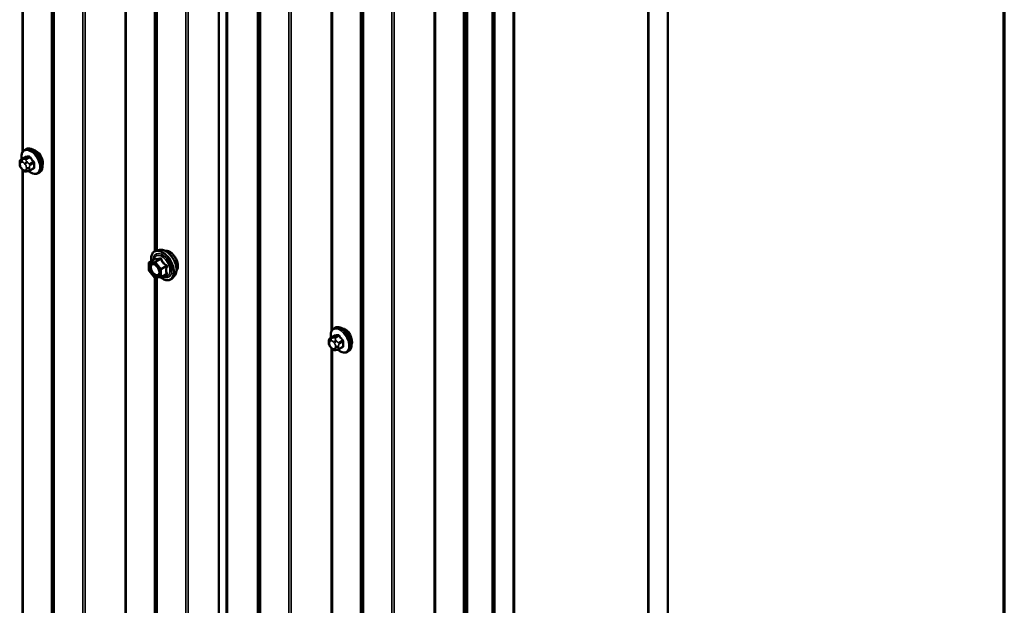
# Model space of a CAD drawing. Units: inches. Extents: x 0.6 to 33.4, y 0.6 to 21.4.
# Drawn here: x 31.6 to 33.4, y 14.7 to 15.8 of the extents above; entities that cross this region are included whole.
import ezdxf

# ---------------------------------------------------------------- set-up
doc = ezdxf.new("R2010")
doc.units = ezdxf.units.IN
doc.header["$LTSCALE"] = 2
doc.header["$MEASUREMENT"] = 0
for name, color, linetype, lineweight in [('Border (ANSI)', 7, 'Continuous', 70), ('Visible (ANSI)', 7, 'Continuous', 50), ('Visible Narrow (ANSI)', 7, 'Continuous', 35)]:
    doc.layers.add(name, color=color, linetype=linetype, lineweight=lineweight)

# ---------------------------------------------------------------- blocks, each defined once
blk = doc.blocks.new('Borders ATAS A Border')
at = {"layer": 'Border (ANSI)'}
blk.add_line((16.7, 0.3), (16.7, 10.7), dxfattribs=at)

msp = doc.modelspace()

# ---------------------------------------------------------------- linework, layer by layer
at = {"layer": 'Visible (ANSI)'}
for p, q in [((31.95173, 12.91461), (31.95173, 17.81358)), ((31.95184, 12.91645), (31.95184, 17.81543)), ((32.77944, 12.83713), (32.77944, 17.73611)), ((32.74338, 17.71529), (32.74338, 12.81631)), ((32.74409, 12.81672), (32.74409, 17.7157)), ((32.49519, 12.67302), (32.49519, 17.57199)), ((32.49589, 12.67342), (32.49589, 17.5724)), ((32.4563, 12.65056), (32.4563, 17.54954)), ((32.45912, 17.55117), (32.45912, 12.65219)), ((32.45983, 12.6526), (32.45983, 17.55158)), ((32.40942, 17.52248), (32.40942, 12.6235)), ((32.40633, 12.62171), (32.40633, 17.52069)), ((31.59354, 15.57015), (31.59566, 15.57137)), ((31.58436, 15.5438), (31.58436, 15.54568)), ((31.58737, 15.55264), (31.59419, 15.55658)), ((31.58874, 15.53416), (31.58733, 15.53591)), ((31.5978, 15.53039), (31.59639, 15.53027)), ((31.60296, 15.53179), (31.60977, 15.53572)), ((31.61854, 15.52684), (31.62066, 15.52807)), ((31.84232, 15.38556), (31.83642, 15.38436)), ((31.82255, 15.34818), (31.82255, 15.36119)), ((31.82345, 15.36275), (31.83326, 15.36841)), ((31.8327, 15.33491), (31.82295, 15.34705)), ((31.84402, 15.33512), (31.83427, 15.33425)), ((31.84476, 15.33535), (31.85458, 15.34102)), ((31.86983, 15.33791), (31.86584, 15.3334)), ((32.16364, 15.24099), (32.16577, 15.24222)), ((32.15447, 15.21465), (32.15447, 15.21653)), ((32.15748, 15.22349), (32.16429, 15.22743)), ((32.15884, 15.20501), (32.15744, 15.20676)), ((32.1679, 15.20124), (32.1665, 15.20112)), ((32.17306, 15.20264), (32.17988, 15.20657)), ((32.18864, 15.19769), (32.19077, 15.19892))]:
    msp.add_line(p, q, dxfattribs=at)
for centre, start, end in [((31.82435, 15.36119), 120, 180), ((31.82435, 15.34818), 180, 218.79398), ((31.83411, 15.33604), 218.79398, 275.10391), ((31.84386, 15.33691), 275.10391, 300)]:
    msp.add_arc(centre, 0.0018, start, end, dxfattribs=at)
for centre in [(31.61399, 15.55309), (32.1841, 15.22394)]:
    msp.add_ellipse(centre, major_axis=(0.00942, -0.01632), ratio=0.5773503, start_param=0.4159912, end_param=2.7256015, dxfattribs=at)
for points, knots in [([(31.58821, 15.55313), (31.58808, 15.55385), (31.58798, 15.55457), (31.58767, 15.55765), (31.58775, 15.55992), (31.58859, 15.56401), (31.58934, 15.56584), (31.59129, 15.5685), (31.59234, 15.56945), (31.59354, 15.57015)], [7.1063615, 7.1063615, 7.1063615, 7.1063615, 7.2057899, 7.2057899, 7.5393848, 7.5393848, 7.8672685, 7.8672685, 8.115781, 8.115781, 8.115781, 8.115781]), ([(31.59566, 15.57137), (31.597, 15.57214), (31.59853, 15.57259), (31.60184, 15.5728), (31.60363, 15.57253), (31.60739, 15.57128), (31.60935, 15.57024), (31.61319, 15.56749), (31.61506, 15.56577), (31.61848, 15.56187), (31.62004, 15.55969), (31.62271, 15.55508), (31.62382, 15.55265), (31.62549, 15.54776), (31.62605, 15.5453), (31.62653, 15.54057), (31.62645, 15.5383), (31.62561, 15.53421), (31.62486, 15.53237), (31.62291, 15.52972), (31.62186, 15.52876), (31.62066, 15.52807)], [1.8325957, 1.8325957, 1.8325957, 1.8325957, 2.1102177, 2.1102177, 2.409249, 2.409249, 2.7371461, 2.7371461, 3.0707581, 3.0707581, 3.4022655, 3.4022655, 3.73271, 3.73271, 4.0641973, 4.0641973, 4.3977922, 4.3977922, 4.7256758, 4.7256758, 4.9741884, 4.9741884, 4.9741884, 4.9741884]), ([(31.58436, 15.54568), (31.58436, 15.54656), (31.58438, 15.54747), (31.58453, 15.54872), (31.58457, 15.54903), (31.58469, 15.54957), (31.58476, 15.5498), (31.58496, 15.55034), (31.58512, 15.55063), (31.58549, 15.55115), (31.5857, 15.55138), (31.58622, 15.55188), (31.58655, 15.55213), (31.58705, 15.55246), (31.58721, 15.55255), (31.58737, 15.55264)], [0, 0, 0, 0, 0.07975721, 0.07975721, 0.10437466, 0.10437466, 0.12296051, 0.12296051, 0.14788663, 0.14788663, 0.17263521, 0.17263521, 0.20631935, 0.20631935, 0.22235234, 0.22235234, 0.22235234, 0.22235234]), ([(31.58733, 15.53591), (31.58655, 15.53688), (31.5858, 15.53785), (31.58506, 15.53921), (31.58493, 15.53949), (31.58477, 15.53993), (31.58472, 15.54009), (31.58461, 15.54048), (31.58456, 15.54071), (31.58448, 15.54122), (31.58445, 15.5415), (31.58438, 15.54245), (31.58436, 15.54312), (31.58436, 15.5438)], [0, 0, 0, 0, 0.09701132, 0.09701132, 0.11992605, 0.11992605, 0.13282142, 0.13282142, 0.1519633, 0.1519633, 0.17726961, 0.17726961, 0.23848092, 0.23848092, 0.23848092, 0.23848092]), ([(31.59639, 15.53027), (31.59599, 15.53023), (31.59558, 15.5302), (31.59482, 15.53018), (31.5945, 15.53017), (31.59394, 15.5302), (31.59373, 15.53022), (31.59336, 15.53027), (31.59319, 15.53031), (31.5927, 15.53044), (31.59237, 15.53059), (31.59177, 15.53096), (31.5915, 15.53118), (31.59077, 15.53183), (31.59034, 15.53229), (31.58952, 15.53321), (31.58912, 15.53368), (31.58874, 15.53416)], [0, 0, 0, 0, 0.0466736, 0.0466736, 0.08169785, 0.08169785, 0.10019633, 0.10019633, 0.11345958, 0.11345958, 0.14022733, 0.14022733, 0.16668756, 0.16668756, 0.2146195, 0.2146195, 0.26185627, 0.26185627, 0.26185627, 0.26185627]), ([(31.60296, 15.53179), (31.60274, 15.53166), (31.6025, 15.53153), (31.60204, 15.53132), (31.60183, 15.53122), (31.60143, 15.53107), (31.60125, 15.53101), (31.60084, 15.53089), (31.60062, 15.53083), (31.60023, 15.53074), (31.60006, 15.5307), (31.5996, 15.53062), (31.59932, 15.53057), (31.5986, 15.53047), (31.59819, 15.53043), (31.5978, 15.53039)], [0, 0, 0, 0, 0.02253627, 0.02253627, 0.04087028, 0.04087028, 0.05538828, 0.05538828, 0.07330019, 0.07330019, 0.08915654, 0.08915654, 0.1176097, 0.1176097, 0.16280179, 0.16280179, 0.16280179, 0.16280179]), ([(31.61854, 15.52684), (31.6172, 15.52607), (31.61567, 15.52563), (31.61236, 15.52541), (31.61057, 15.52568), (31.60681, 15.52693), (31.60484, 15.52798), (31.60226, 15.52982), (31.60159, 15.53035), (31.60093, 15.53092)], [4.9741884, 4.9741884, 4.9741884, 4.9741884, 5.2518103, 5.2518103, 5.5508417, 5.5508417, 5.8787388, 5.8787388, 5.9959564, 5.9959564, 5.9959564, 5.9959564]), ([(31.82689, 15.36474), (31.82669, 15.36624), (31.82659, 15.3677), (31.82661, 15.37176), (31.827, 15.37422), (31.82853, 15.37847), (31.82966, 15.38027), (31.8325, 15.38293), (31.83417, 15.38383), (31.83616, 15.3843), (31.83629, 15.38433), (31.83642, 15.38436)], [6.6397733, 6.6397733, 6.6397733, 6.6397733, 6.8121782, 6.8121782, 7.1378119, 7.1378119, 7.4580925, 7.4580925, 7.7615942, 7.7615942, 7.7828033, 7.7828033, 7.7828033, 7.7828033]), ([(31.84232, 15.38556), (31.84412, 15.38593), (31.84603, 15.38588), (31.85012, 15.38499), (31.8523, 15.38408), (31.85664, 15.38148), (31.85879, 15.37977), (31.86282, 15.37574), (31.8647, 15.37342), (31.86799, 15.36844), (31.86941, 15.36576), (31.87166, 15.36031), (31.8725, 15.35754), (31.87348, 15.35212), (31.87363, 15.34949), (31.87318, 15.34462), (31.87258, 15.34239), (31.87109, 15.33954), (31.87051, 15.33867), (31.86983, 15.33791)], [1.4996179, 1.4996179, 1.4996179, 1.4996179, 1.7916034, 1.7916034, 2.1132371, 2.1132371, 2.4453156, 2.4453156, 2.7761039, 2.7761039, 3.1054344, 3.1054344, 3.4351151, 3.4351151, 3.7666739, 3.7666739, 4.0973695, 4.0973695, 4.2599686, 4.2599686, 4.2599686, 4.2599686]), ([(31.85263, 15.38379), (31.85308, 15.38388), (31.85355, 15.38394), (31.85548, 15.38402), (31.85701, 15.38375), (31.8602, 15.38259), (31.86186, 15.38167), (31.86508, 15.37928), (31.86664, 15.3778), (31.86952, 15.37446), (31.87082, 15.37259), (31.87306, 15.36865), (31.87399, 15.36658), (31.87539, 15.36243), (31.87585, 15.36035), (31.87624, 15.35639), (31.87617, 15.3545), (31.87549, 15.35111), (31.87487, 15.34961), (31.87382, 15.34815), (31.87364, 15.34793), (31.87345, 15.34772)], [1.5006825, 1.5006825, 1.5006825, 1.5006825, 1.602117, 1.602117, 1.9111114, 1.9111114, 2.236878, 2.236878, 2.5647561, 2.5647561, 2.8913165, 2.8913165, 3.2173135, 3.2173135, 3.5439538, 3.5439538, 3.87189, 3.87189, 4.1970472, 4.1970472, 4.2589041, 4.2589041, 4.2589041, 4.2589041]), ([(31.83349, 15.3686), (31.83349, 15.3686), (31.83349, 15.3686), (31.83348, 15.36858), (31.83346, 15.36856), (31.83339, 15.3685), (31.83334, 15.36846), (31.83326, 15.36841)], [0.050221333, 0.050221333, 0.050221333, 0.050221333, 0.053570787, 0.053570787, 0.06338584, 0.06338584, 0.07248921, 0.07248921, 0.07248921, 0.07248921]), ([(31.82998, 15.35981), (31.83067, 15.35977), (31.83148, 15.35957), (31.83316, 15.3588), (31.834, 15.35827), (31.83568, 15.35692), (31.83652, 15.3561), (31.8381, 15.35422), (31.83883, 15.35317), (31.84011, 15.35094), (31.84064, 15.34977), (31.84147, 15.34745), (31.84175, 15.3463), (31.84205, 15.34416), (31.84207, 15.34316), (31.84188, 15.34145), (31.84167, 15.34072), (31.84138, 15.34014), (31.84137, 15.34012), (31.84136, 15.3401)], [1.667447, 1.667447, 1.667447, 1.667447, 1.9918282, 1.9918282, 2.2866897, 2.2866897, 2.5842035, 2.5842035, 2.88594, 2.88594, 3.1892094, 3.1892094, 3.4908008, 3.4908008, 3.788021, 3.788021, 4.0831208, 4.0831208, 4.0921396, 4.0921396, 4.0921396, 4.0921396]), ([(31.86584, 15.3334), (31.86456, 15.33195), (31.86296, 15.33088), (31.85937, 15.32967), (31.85739, 15.32952), (31.85316, 15.33008), (31.85089, 15.33085), (31.84704, 15.33286), (31.84545, 15.33389), (31.8439, 15.33511)], [4.2599686, 4.2599686, 4.2599686, 4.2599686, 4.566296, 4.566296, 4.8690283, 4.8690283, 5.1878454, 5.1878454, 5.4120228, 5.4120228, 5.4120228, 5.4120228]), ([(32.15832, 15.22398), (32.15819, 15.2247), (32.15809, 15.22542), (32.15777, 15.2285), (32.15785, 15.23077), (32.15869, 15.23486), (32.15945, 15.23669), (32.1614, 15.23935), (32.16244, 15.2403), (32.16364, 15.24099)], [7.1063615, 7.1063615, 7.1063615, 7.1063615, 7.2057899, 7.2057899, 7.5393848, 7.5393848, 7.8672685, 7.8672685, 8.115781, 8.115781, 8.115781, 8.115781]), ([(32.16577, 15.24222), (32.16711, 15.24299), (32.16863, 15.24344), (32.17194, 15.24365), (32.17373, 15.24338), (32.17749, 15.24213), (32.17946, 15.24109), (32.1833, 15.23834), (32.18517, 15.23662), (32.18859, 15.23272), (32.19015, 15.23054), (32.19282, 15.22593), (32.19393, 15.2235), (32.19559, 15.21861), (32.19615, 15.21615), (32.19663, 15.21142), (32.19656, 15.20915), (32.19572, 15.20506), (32.19496, 15.20322), (32.19301, 15.20057), (32.19197, 15.19961), (32.19077, 15.19892)], [1.8325957, 1.8325957, 1.8325957, 1.8325957, 2.1102177, 2.1102177, 2.409249, 2.409249, 2.7371461, 2.7371461, 3.0707581, 3.0707581, 3.4022655, 3.4022655, 3.73271, 3.73271, 4.0641973, 4.0641973, 4.3977922, 4.3977922, 4.7256758, 4.7256758, 4.9741884, 4.9741884, 4.9741884, 4.9741884]), ([(32.15447, 15.21653), (32.15447, 15.21741), (32.15449, 15.21832), (32.15463, 15.21957), (32.15468, 15.21988), (32.1548, 15.22042), (32.15486, 15.22065), (32.15507, 15.22119), (32.15523, 15.22148), (32.15559, 15.222), (32.1558, 15.22223), (32.15633, 15.22273), (32.15666, 15.22298), (32.15716, 15.22331), (32.15732, 15.2234), (32.15748, 15.22349)], [0, 0, 0, 0, 0.07975721, 0.07975721, 0.10437466, 0.10437466, 0.12296051, 0.12296051, 0.14788663, 0.14788663, 0.17263521, 0.17263521, 0.20631935, 0.20631935, 0.22235234, 0.22235234, 0.22235234, 0.22235234]), ([(32.15744, 15.20676), (32.15666, 15.20773), (32.1559, 15.2087), (32.15517, 15.21006), (32.15504, 15.21034), (32.15487, 15.21078), (32.15482, 15.21094), (32.15471, 15.21133), (32.15467, 15.21156), (32.15459, 15.21207), (32.15456, 15.21235), (32.15448, 15.2133), (32.15447, 15.21397), (32.15447, 15.21465)], [0, 0, 0, 0, 0.09701132, 0.09701132, 0.11992605, 0.11992605, 0.13282142, 0.13282142, 0.1519633, 0.1519633, 0.17726961, 0.17726961, 0.23848092, 0.23848092, 0.23848092, 0.23848092]), ([(32.1665, 15.20112), (32.1661, 15.20108), (32.16568, 15.20105), (32.16493, 15.20103), (32.1646, 15.20102), (32.16405, 15.20105), (32.16384, 15.20107), (32.16346, 15.20112), (32.1633, 15.20116), (32.1628, 15.20129), (32.16247, 15.20144), (32.16188, 15.20181), (32.16161, 15.20203), (32.16088, 15.20268), (32.16045, 15.20314), (32.15962, 15.20406), (32.15923, 15.20453), (32.15884, 15.20501)], [0, 0, 0, 0, 0.0466736, 0.0466736, 0.08169785, 0.08169785, 0.10019633, 0.10019633, 0.11345958, 0.11345958, 0.14022733, 0.14022733, 0.16668756, 0.16668756, 0.2146195, 0.2146195, 0.26185627, 0.26185627, 0.26185627, 0.26185627]), ([(32.17306, 15.20264), (32.17284, 15.20251), (32.17261, 15.20238), (32.17215, 15.20216), (32.17193, 15.20207), (32.17153, 15.20192), (32.17135, 15.20186), (32.17094, 15.20174), (32.17072, 15.20168), (32.17033, 15.20159), (32.17016, 15.20155), (32.1697, 15.20147), (32.16942, 15.20142), (32.16871, 15.20132), (32.16829, 15.20128), (32.1679, 15.20124)], [0, 0, 0, 0, 0.02253627, 0.02253627, 0.04087028, 0.04087028, 0.05538828, 0.05538828, 0.07330019, 0.07330019, 0.08915654, 0.08915654, 0.1176097, 0.1176097, 0.16280179, 0.16280179, 0.16280179, 0.16280179]), ([(32.18864, 15.19769), (32.1873, 15.19692), (32.18577, 15.19648), (32.18247, 15.19626), (32.18067, 15.19653), (32.17692, 15.19778), (32.17495, 15.19883), (32.17237, 15.20067), (32.17169, 15.2012), (32.17104, 15.20177)], [4.9741884, 4.9741884, 4.9741884, 4.9741884, 5.2518103, 5.2518103, 5.5508417, 5.5508417, 5.8787388, 5.8787388, 5.9959564, 5.9959564, 5.9959564, 5.9959564])]:
    msp.add_open_spline(points, degree=3, knots=knots, dxfattribs=at)
at = {"layer": 'Visible Narrow (ANSI)'}
for p, q in [((31.64275, 18.00218), (31.64275, 13.1032)), ((31.64368, 18.00094), (31.64368, 13.10196)), ((31.64627, 17.95824), (31.64627, 13.05926)), ((31.64814, 17.95576), (31.64814, 13.05678)), ((31.70049, 17.92553), (31.70049, 13.02655)), ((31.7048, 17.92445), (31.7048, 13.02547)), ((31.77876, 17.92296), (31.77876, 13.02398)), ((31.78091, 17.92242), (31.78091, 13.02344)), ((31.89053, 17.81581), (31.89053, 12.91683)), ((31.89483, 17.81473), (31.89483, 12.91575)), ((31.96537, 17.81522), (31.96537, 12.91624)), ((31.96752, 17.81468), (31.96752, 12.9157)), ((32.02282, 17.78275), (32.02282, 12.88377)), ((32.02375, 17.78151), (32.02375, 12.88253)), ((32.02634, 17.73881), (32.02634, 12.83983)), ((32.02821, 17.73632), (32.02821, 12.83734)), ((32.08056, 17.7061), (32.08056, 12.80712)), ((32.08487, 17.70502), (32.08487, 12.80604)), ((32.21285, 17.67303), (32.21285, 12.77405)), ((32.21379, 17.67179), (32.21379, 12.77281)), ((32.21637, 17.62909), (32.21637, 12.73011)), ((32.21824, 17.62661), (32.21824, 12.72763)), ((32.2706, 17.59638), (32.2706, 12.6974)), ((32.2749, 17.5953), (32.2749, 12.69632)), ((32.34886, 17.59381), (32.34886, 12.69483)), ((32.35101, 17.59327), (32.35101, 12.69429)), ((32.40289, 17.56332), (32.40289, 12.66434)), ((32.40382, 17.56207), (32.40382, 12.66309)), ((31.58872, 17.49377), (31.58872, 15.564)), ((31.59087, 17.49135), (31.59087, 15.56789)), ((32.15883, 17.16462), (32.15883, 15.23485)), ((32.16098, 17.1622), (32.16098, 15.23874)), ((31.83278, 16.31462), (31.83278, 15.38292)), ((31.83372, 16.31408), (31.83372, 15.38344)), ((31.8363, 16.31422), (31.8363, 15.38434)), ((31.83817, 16.31439), (31.83817, 15.38472)), ((31.58553, 15.54217), (31.58553, 15.54404)), ((31.58762, 15.54702), (31.58903, 15.54714)), ((31.58781, 15.55278), (31.59458, 15.55669)), ((31.59044, 15.55242), (31.58904, 15.55229)), ((31.59321, 15.54473), (31.59462, 15.54298)), ((31.60087, 15.55725), (31.5941, 15.55334)), ((31.59623, 15.55212), (31.603, 15.55603)), ((31.59886, 15.54662), (31.59745, 15.54837)), ((31.60929, 15.5482), (31.60252, 15.54429)), ((31.60358, 15.54155), (31.61035, 15.54546)), ((31.58903, 15.53503), (31.58762, 15.53678)), ((31.58872, 15.53418), (31.58872, 13.6044)), ((31.59087, 15.53176), (31.59087, 13.6083)), ((31.59462, 15.53274), (31.59321, 15.53262)), ((31.59671, 15.53759), (31.59671, 15.53572)), ((31.60236, 15.53572), (31.60236, 15.53759)), ((31.61035, 15.53707), (31.60358, 15.53316)), ((31.82308, 15.36045), (31.83283, 15.36133)), ((31.82308, 15.34744), (31.82308, 15.36045)), ((31.82371, 15.36283), (31.83335, 15.36839)), ((31.83347, 15.3637), (31.82371, 15.36283)), ((31.83283, 15.36133), (31.84259, 15.34919)), ((31.84311, 15.36927), (31.83347, 15.3637)), ((31.83474, 15.36297), (31.84438, 15.36853)), ((31.8445, 15.35083), (31.83474, 15.36297)), ((31.83283, 15.33531), (31.82308, 15.34744)), ((31.84259, 15.34919), (31.84259, 15.33618)), ((31.85414, 15.35639), (31.8445, 15.35083)), ((31.84514, 15.34919), (31.85477, 15.35475)), ((31.84514, 15.33618), (31.84514, 15.34919)), ((31.83278, 15.33482), (31.83278, 14.40312)), ((31.84259, 15.33618), (31.83283, 15.33531)), ((31.83372, 15.33428), (31.83372, 14.40365)), ((31.8363, 15.33443), (31.8363, 14.40454)), ((31.83817, 15.3346), (31.83817, 14.40492)), ((31.85477, 15.34174), (31.84514, 15.33618)), ((32.15773, 15.21787), (32.15913, 15.21799)), ((32.15792, 15.22363), (32.16469, 15.22754)), ((32.16055, 15.22327), (32.15914, 15.22314)), ((32.16331, 15.21558), (32.16472, 15.21383)), ((32.17098, 15.2281), (32.16421, 15.22419)), ((32.16633, 15.22297), (32.1731, 15.22688)), ((32.16896, 15.21747), (32.16756, 15.21922)), ((32.17939, 15.21905), (32.17262, 15.21514)), ((32.17368, 15.2124), (32.18045, 15.21631)), ((32.15564, 15.21302), (32.15564, 15.21489)), ((32.15913, 15.20588), (32.15773, 15.20763)), ((32.15883, 15.20503), (32.15883, 13.27525)), ((32.16098, 15.20261), (32.16098, 13.27915)), ((32.16472, 15.20359), (32.16331, 15.20347)), ((32.16681, 15.20844), (32.16681, 15.20657)), ((32.17247, 15.20657), (32.17247, 15.20844)), ((32.18045, 15.20792), (32.17368, 15.20401))]:
    msp.add_line(p, q, dxfattribs=at)
for centre, major_axis, ratio, start_param, end_param in [((31.60472, 15.54773), (-0.01186, 0.02054), 0.5773503, 2.1358827, 7.2774852), ((31.60604, 15.54849), (-0.0125, 0.02165), 0.5773503, 3.1415927, 6.2831853), ((31.60816, 15.54972), (-0.0125, 0.02165), 0.5773503, 3.1415927, 6.2831853), ((31.58836, 15.54568), (-0.004, 0), 0.5773503, 0, 0.7853982), ((31.58836, 15.5438), (-0.004, 0), 0.5773503, 0, 0.7853982), ((31.58971, 15.54163), (-0.00296, 0.00512), 0.5773503, 6.0213859, 7.0685835), ((31.58971, 15.53975), (-0.00296, 0.00512), 0.5773503, 0.7853982, 1.8325957), ((31.59045, 15.54865), (-0.00036, 0.00398), 0.7886751, 0.3508794, 1.9216757), ((31.58887, 15.55005), (-0.0015, 0.0026), 0.5773503, 6.0213859, 6.2831853), ((31.59186, 15.54877), (-0.00036, 0.00398), 0.7886751, 0.3508794, 1.9216757), ((31.59112, 15.54176), (-0.00296, 0.00512), 0.5773503, 4.9741884, 6.0213859), ((31.59604, 15.54636), (-0.00312, -0.00251), 0.2113249, 4.0804747, 5.651271), ((31.59517, 15.55061), (-0.0015, 0.0026), 0.5773503, 4.9741884, 6.0213859), ((31.59423, 15.5576), (0.000041, -0.000999), 0.8311618, 0.3898609, 1.7679594), ((31.64434, 15.58388), (0.06164, 0.02391), 0.2113249, 3.6957074, 3.8513065), ((31.59744, 15.54461), (0.00312, 0.00251), 0.2113249, 0.938882, 2.5096783), ((31.59253, 15.54001), (0.00296, -0.00512), 0.5773503, 0.7853982, 1.8325957), ((31.64405, 15.58461), (-0.06072, -0.02356), 0.2113249, 0.5541147, 0.7097139), ((31.60052, 15.55816), (0.000129, -0.000992), 0.7414172, 0.3203717, 1.6984702), ((31.60146, 15.54278), (0.0015, -0.0026), 0.5773503, 0.7853982, 1.8325957), ((31.60335, 15.55653), (-0.000818, -0.000575), 0.2555579, 0.9540482, 2.3321467), ((31.65275, 15.57902), (0.05409, -0.03802), 0.7886751, 4.28371, 4.4393091), ((31.65304, 15.57943), (-0.05329, 0.03745), 0.7886751, 1.1421173, 1.2977165), ((31.60964, 15.5487), (0.000738, 0.000675), 0.1658133, 4.0684645, 5.446563), ((31.65696, 15.56818), (-0.03306, -0.05726), 0.5773503, 5.4199876, 5.5755867), ((31.61106, 15.54505), (-0.000998, 0.000065), 0.5307316, 4.1556766, 5.5337751), ((31.65753, 15.56785), (0.03257, 0.05641), 0.5773503, 2.2783949, 2.4339941), ((31.59045, 15.53841), (-0.00312, -0.00251), 0.2113249, 5.651271, 6.2831853), ((31.59186, 15.53666), (-0.00312, -0.00251), 0.2113249, 5.651271, 6.2831853), ((31.59112, 15.538), (0.00296, -0.00512), 0.5773503, 4.9741884, 6.0213859), ((31.59604, 15.53425), (0.00036, -0.00398), 0.7886751, 5.0632684, 6.2831853), ((31.59253, 15.53813), (0.00296, -0.00512), 0.5773503, 6.0213859, 7.0685835), ((31.59744, 15.53438), (0.00036, -0.00398), 0.7886751, 5.0632684, 6.2831853), ((31.59953, 15.53923), (-0.004, 0), 0.5773503, 0.7853982, 2.3561945), ((31.59953, 15.53735), (0.004, 0), 0.5773503, 3.9269908, 5.4977871), ((31.60146, 15.53439), (0.0015, -0.0026), 0.5773503, 0, 0.7853982), ((31.65304, 15.56145), (0.06072, 0.02356), 0.2113249, 3.8121464, 3.8513065), ((31.60964, 15.53465), (-0.000129, 0.000992), 0.7414172, 5.2254585, 6.1180828), ((31.61106, 15.53666), (0.000998, 0.00007), 0.6204762, 0.9360492, 2.3141477), ((31.8474, 15.35673), (-0.0145, 0.02511), 0.5773503, 2.2016566, 7.2194205), ((31.8474, 15.35673), (0.01216, -0.02106), 0.5773503, 5.4975062, 10.2104571), ((31.84829, 15.35724), (-0.01498, 0.02595), 0.5773503, 3.3322137, 6.0925643), ((31.85342, 15.3602), (-0.01401, 0.02427), 0.5773503, 3.3322137, 6.0925643), ((31.86083, 15.36448), (-0.01062, 0.0184), 0.5773503, 3.3535374, 6.0712406), ((31.82435, 15.36119), (-0.0018, 0), 0.5773503, 0, 0.7853982), ((31.82435, 15.36119), (-0.00016, 0.00179), 0.7886751, 0.3508794, 1.9216757), ((31.82435, 15.36119), (-0.0009, 0.00156), 0.5773503, 6.0213859, 6.2831853), ((31.84657, 15.35625), (-0.01055, 0.01828), 0.5773503, 2.5227558, 6.9020222), ((31.83411, 15.36206), (-0.00016, 0.00179), 0.7886751, 0.3508794, 1.9216757), ((31.83411, 15.36206), (0.0014, 0.00113), 0.2113249, 0.938882, 2.5096783), ((31.83271, 15.37003), (-0.00042, -0.00175), 0.9349583, 0.6381218, 1.5847384), ((31.83411, 15.36206), (-0.0009, 0.00156), 0.5773503, 4.9741884, 6.0213859), ((31.84247, 15.37091), (0.0004, -0.00175), 0.5541429, 0.2566768, 1.2032934), ((31.84502, 15.36944), (-0.00167, -0.00067), 0.3899094, 1.028375, 1.9749917), ((31.82435, 15.34818), (-0.0018, 0), 0.5773503, 0, 0.7853982), ((31.82435, 15.34818), (-0.0014, -0.00113), 0.2113249, 5.651271, 6.2831853), ((31.82924, 15.358), (-0.00016, 0.00179), 0.7888464, 5.06229, 6.1725323), ((31.84386, 15.34992), (-0.0014, -0.00113), 0.2113249, 4.0804747, 5.651271), ((31.84386, 15.34992), (0.0018, 0), 0.5773503, 3.9269908, 5.4977871), ((31.84386, 15.34992), (-0.0009, 0.00156), 0.5773503, 3.9269908, 4.9741884), ((31.85477, 15.3573), (0.00105, 0.00146), 0.009094, 4.0502968, 4.9969134), ((31.85605, 15.35402), (-0.00174, 0.00045), 0.3546411, 4.671027, 5.6176437), ((31.85605, 15.34101), (0.00169, 0.00062), 0.7354565, 1.175016, 2.1216326), ((31.83411, 15.33604), (-0.0014, -0.00113), 0.2113249, 5.651271, 6.2831853), ((31.83411, 15.33604), (0.00016, -0.00179), 0.7886751, 5.0632684, 6.2831853), ((31.84386, 15.33691), (-0.0018, 0), 0.5773503, 0.7853982, 2.3561945), ((31.84386, 15.33691), (0.00016, -0.00179), 0.7886751, 5.0632684, 6.2831853), ((31.84386, 15.33691), (0.0009, -0.00156), 0.5773503, 0, 0.7853982), ((31.85477, 15.33919), (-0.0004, 0.00175), 0.5541429, 5.5932454, 6.1714459), ((32.17482, 15.21858), (-0.01186, 0.02054), 0.5773503, 2.1358827, 7.2774852), ((32.17614, 15.21934), (-0.0125, 0.02165), 0.5773503, 3.1415927, 6.2831853), ((32.17827, 15.22057), (-0.0125, 0.02165), 0.5773503, 3.1415927, 6.2831853), ((32.15847, 15.21653), (-0.004, 0), 0.5773503, 0, 0.7853982), ((32.15982, 15.21248), (-0.00296, 0.00512), 0.5773503, 6.0213859, 7.0685835), ((32.16056, 15.2195), (-0.00036, 0.00398), 0.7886751, 0.3508794, 1.9216757), ((32.15898, 15.2209), (-0.0015, 0.0026), 0.5773503, 6.0213859, 6.2831853), ((32.16196, 15.21962), (-0.00036, 0.00398), 0.7886751, 0.3508794, 1.9216757), ((32.16122, 15.21261), (-0.00296, 0.00512), 0.5773503, 4.9741884, 6.0213859), ((32.16614, 15.21721), (-0.00312, -0.00251), 0.2113249, 4.0804747, 5.651271), ((32.16527, 15.22146), (-0.0015, 0.0026), 0.5773503, 4.9741884, 6.0213859), ((32.16433, 15.22845), (0.000041, -0.000999), 0.8311618, 0.3898609, 1.7679594), ((32.21444, 15.25473), (0.06164, 0.02391), 0.2113249, 3.6957074, 3.8513065), ((32.16755, 15.21546), (0.00312, 0.00251), 0.2113249, 0.938882, 2.5096783), ((32.21416, 15.25546), (-0.06072, -0.02356), 0.2113249, 0.5541147, 0.7097139), ((32.17063, 15.22901), (0.000129, -0.000992), 0.7414172, 0.3203717, 1.6984702), ((32.17156, 15.21363), (0.0015, -0.0026), 0.5773503, 0.7853982, 1.8325957), ((32.17345, 15.22738), (-0.000818, -0.000575), 0.2555579, 0.9540482, 2.3321467), ((32.22286, 15.24987), (0.05409, -0.03802), 0.7886751, 4.28371, 4.4393091), ((32.22314, 15.25028), (-0.05329, 0.03745), 0.7886751, 1.1421173, 1.2977165), ((32.17975, 15.21955), (0.000738, 0.000675), 0.1658133, 4.0684645, 5.446563), ((32.22706, 15.23903), (-0.03306, -0.05726), 0.5773503, 5.4199876, 5.5755867), ((32.18116, 15.2159), (-0.000998, 0.000065), 0.5307316, 4.1556766, 5.5337751), ((32.22763, 15.2387), (0.03257, 0.05641), 0.5773503, 2.2783949, 2.4339941), ((32.15847, 15.21465), (-0.004, 0), 0.5773503, 0, 0.7853982), ((32.15982, 15.2106), (-0.00296, 0.00512), 0.5773503, 0.7853982, 1.8325957), ((32.16056, 15.20926), (-0.00312, -0.00251), 0.2113249, 5.651271, 6.2831853), ((32.16196, 15.20751), (-0.00312, -0.00251), 0.2113249, 5.651271, 6.2831853), ((32.16122, 15.20885), (0.00296, -0.00512), 0.5773503, 4.9741884, 6.0213859), ((32.16614, 15.2051), (0.00036, -0.00398), 0.7886751, 5.0632684, 6.2831853), ((32.16263, 15.21086), (0.00296, -0.00512), 0.5773503, 0.7853982, 1.8325957), ((32.16263, 15.20898), (0.00296, -0.00512), 0.5773503, 6.0213859, 7.0685835), ((32.16755, 15.20523), (0.00036, -0.00398), 0.7886751, 5.0632684, 6.2831853), ((32.16964, 15.21008), (-0.004, 0), 0.5773503, 0.7853982, 2.3561945), ((32.16964, 15.2082), (0.004, 0), 0.5773503, 3.9269908, 5.4977871), ((32.17156, 15.20524), (0.0015, -0.0026), 0.5773503, 0, 0.7853982), ((32.22314, 15.2323), (0.06072, 0.02356), 0.2113249, 3.8121464, 3.8513065), ((32.17975, 15.2055), (-0.000129, 0.000992), 0.7414172, 5.2254585, 6.1180828), ((32.18116, 15.20751), (0.000998, 0.00007), 0.6204762, 0.9360492, 2.3141477)]:
    msp.add_ellipse(centre, major_axis=major_axis, ratio=ratio, start_param=start_param, end_param=end_param, dxfattribs=at)
msp.add_ellipse((31.83283, 15.34832), major_axis=(-0.00688, 0.01192), ratio=0.5773503, dxfattribs=at)
for points, degree in [([(31.58904, 15.55229), (31.58659, 15.55208), (31.58781, 15.55278)], 2), ([(31.5941, 15.55334), (31.59289, 15.55264), (31.59044, 15.55242)], 2), ([(31.59745, 15.54837), (31.59501, 15.55141), (31.59623, 15.55212)], 2), ([(31.60252, 15.54429), (31.6013, 15.54358), (31.59886, 15.54662)], 2), ([(31.60236, 15.53759), (31.60236, 15.54085), (31.60358, 15.54155)], 2), ([(31.60358, 15.53316), (31.60236, 15.53246), (31.60236, 15.53572)], 2), ([(31.82999, 15.3598), (31.82973, 15.35982), (31.82948, 15.35981), (31.82924, 15.35979)], 3), ([(31.85345, 15.34037), (31.85398, 15.34047), (31.85452, 15.34057), (31.85508, 15.34069)], 3), ([(32.15914, 15.22314), (32.1567, 15.22293), (32.15792, 15.22363)], 2), ([(32.16421, 15.22419), (32.16299, 15.22349), (32.16055, 15.22327)], 2), ([(32.16756, 15.21922), (32.16511, 15.22226), (32.16633, 15.22297)], 2), ([(32.17262, 15.21514), (32.17141, 15.21443), (32.16896, 15.21747)], 2), ([(32.17247, 15.20844), (32.17247, 15.2117), (32.17368, 15.2124)], 2), ([(32.17368, 15.20401), (32.17247, 15.20331), (32.17247, 15.20657)], 2)]:
    msp.add_open_spline(points, degree=degree, dxfattribs=at)
for points, knots in [([(31.59503, 15.55783), (31.59494, 15.55782), (31.59485, 15.55781), (31.59448, 15.5577), (31.59424, 15.55752), (31.59391, 15.55703), (31.5938, 15.55677), (31.59372, 15.55641), (31.59371, 15.55635), (31.59369, 15.55629)], [-0.105943778, -0.105943778, -0.105943778, -0.105943778, -0.092687007, -0.092687007, -0.051492782, -0.051492782, -0.019804916, -0.019804916, -0.014154518, -0.014154518, -0.014154518, -0.014154518]), ([(31.59419, 15.55658), (31.59425, 15.55661), (31.59431, 15.55664), (31.59444, 15.55668), (31.59451, 15.55669), (31.59458, 15.55669)], [0.079431459, 0.079431459, 0.079431459, 0.079431459, 0.092687007, 0.092687007, 0.105943778, 0.105943778, 0.105943778, 0.105943778]), ([(31.60087, 15.55725), (31.60101, 15.55727), (31.60115, 15.55727), (31.60151, 15.55722), (31.60174, 15.55714), (31.60225, 15.55686), (31.60253, 15.55662), (31.60285, 15.55623), (31.60293, 15.55613), (31.603, 15.55603)], [0, 0, 0, 0, 0.01980492, 0.01980492, 0.05149278, 0.05149278, 0.09268701, 0.09268701, 0.10594378, 0.10594378, 0.10594378, 0.10594378]), ([(31.60402, 15.55677), (31.60393, 15.55691), (31.60382, 15.55704), (31.60339, 15.55754), (31.60303, 15.55785), (31.60235, 15.55823), (31.60206, 15.55833), (31.60158, 15.5584), (31.6014, 15.5584), (31.60123, 15.55838)], [-0.10594378, -0.10594378, -0.10594378, -0.10594378, -0.09268701, -0.09268701, -0.05149278, -0.05149278, -0.01980492, -0.01980492, 0, 0, 0, 0]), ([(31.60929, 15.5482), (31.60942, 15.54806), (31.60955, 15.5479), (31.60984, 15.54749), (31.61, 15.54721), (31.61026, 15.54655), (31.61034, 15.54617), (31.61036, 15.54569), (31.61036, 15.54557), (31.61035, 15.54546)], [0, 0, 0, 0, 0.01980492, 0.01980492, 0.05149278, 0.05149278, 0.09268701, 0.09268701, 0.10594378, 0.10594378, 0.10594378, 0.10594378]), ([(31.61161, 15.54547), (31.61162, 15.54561), (31.61162, 15.54576), (31.61159, 15.54639), (31.61147, 15.54689), (31.61113, 15.54775), (31.61093, 15.54812), (31.61055, 15.54867), (31.61039, 15.54887), (31.61022, 15.54906)], [-0.10594378, -0.10594378, -0.10594378, -0.10594378, -0.09268701, -0.09268701, -0.05149278, -0.05149278, -0.01980492, -0.01980492, 0, 0, 0, 0]), ([(31.61035, 15.53707), (31.61036, 15.53692), (31.61036, 15.53678), (31.61032, 15.53642), (31.61025, 15.53623), (31.61005, 15.53593), (31.60992, 15.53581), (31.60977, 15.53572)], [0, 0, 0, 0, 0.019804916, 0.019804916, 0.051492782, 0.051492782, 0.079431459, 0.079431459, 0.079431459, 0.079431459]), ([(31.61022, 15.53522), (31.61033, 15.53524), (31.61044, 15.53526), (31.61087, 15.5354), (31.61113, 15.5356), (31.61146, 15.53608), (31.61155, 15.53634), (31.61162, 15.53681), (31.61163, 15.537), (31.61161, 15.5372)], [-0.10594378, -0.10594378, -0.10594378, -0.10594378, -0.09268701, -0.09268701, -0.05149278, -0.05149278, -0.01980492, -0.01980492, 0, 0, 0, 0]), ([(31.83326, 15.36841), (31.83327, 15.36842), (31.83327, 15.36842), (31.83331, 15.36844), (31.83333, 15.36843), (31.83335, 15.36839)], [0.07248921, 0.07248921, 0.07248921, 0.07248921, 0.074882683, 0.074882683, 0.097231966, 0.097231966, 0.097231966, 0.097231966]), ([(31.83435, 15.36966), (31.83426, 15.3697), (31.83416, 15.36969), (31.83391, 15.36958), (31.83375, 15.36942), (31.8335, 15.36899), (31.8334, 15.36876), (31.8333, 15.36847), (31.8333, 15.36845), (31.83329, 15.36843)], [-0.097231966, -0.097231966, -0.097231966, -0.097231966, -0.074882683, -0.074882683, -0.041601491, -0.041601491, -0.016000573, -0.016000573, -0.014137847, -0.014137847, -0.014137847, -0.014137847]), ([(31.83335, 15.36839), (31.83362, 15.36833), (31.83391, 15.36828), (31.83503, 15.36814), (31.83601, 15.36813), (31.8372, 15.36823), (31.83838, 15.36834), (31.83976, 15.36856), (31.84185, 15.36898), (31.84247, 15.36912), (31.84311, 15.36927)], [0.38063897, 0.38063897, 0.38063897, 0.38063897, 0.43999117, 0.43999117, 0.58703534, 0.58703534, 0.58703534, 0.73407951, 0.73407951, 0.79343171, 0.79343171, 0.79343171, 0.79343171]), ([(31.84352, 15.37048), (31.84292, 15.37032), (31.84233, 15.37018), (31.84034, 15.36972), (31.83905, 15.36948), (31.83794, 15.36938), (31.83684, 15.36928), (31.83593, 15.36932), (31.83488, 15.36951), (31.83461, 15.36958), (31.83435, 15.36966)], [-0.79343171, -0.79343171, -0.79343171, -0.79343171, -0.73407951, -0.73407951, -0.58703534, -0.58703534, -0.58703534, -0.43999117, -0.43999117, -0.38063897, -0.38063897, -0.38063897, -0.38063897]), ([(31.84311, 15.36927), (31.84322, 15.3693), (31.84332, 15.36932), (31.84359, 15.36935), (31.84374, 15.36933), (31.84405, 15.36921), (31.84418, 15.36909), (31.84433, 15.36881), (31.84436, 15.36868), (31.84438, 15.36853)], [0, 0, 0, 0, 0.016000573, 0.016000573, 0.041601491, 0.041601491, 0.074882683, 0.074882683, 0.097231966, 0.097231966, 0.097231966, 0.097231966]), ([(31.84591, 15.3691), (31.84582, 15.36935), (31.84571, 15.36957), (31.84535, 15.37006), (31.84507, 15.37028), (31.84453, 15.37051), (31.84428, 15.37056), (31.84385, 15.37055), (31.84368, 15.37053), (31.84352, 15.37048)], [-0.097231966, -0.097231966, -0.097231966, -0.097231966, -0.074882683, -0.074882683, -0.041601491, -0.041601491, -0.016000573, -0.016000573, 0, 0, 0, 0]), ([(31.84438, 15.36853), (31.84465, 15.36787), (31.84494, 15.3672), (31.84606, 15.36492), (31.84705, 15.36334), (31.84823, 15.36187), (31.84941, 15.3604), (31.85079, 15.35904), (31.85288, 15.35732), (31.8535, 15.35685), (31.85414, 15.35639)], [0.38107627, 0.38107627, 0.38107627, 0.38107627, 0.44043934, 0.44043934, 0.58748351, 0.58748351, 0.58748351, 0.73452768, 0.73452768, 0.79389075, 0.79389075, 0.79389075, 0.79389075]), ([(31.85508, 15.3577), (31.85447, 15.35812), (31.85386, 15.35855), (31.85184, 15.36013), (31.85053, 15.36138), (31.84943, 15.36275), (31.84833, 15.36412), (31.84743, 15.36562), (31.84642, 15.36781), (31.84615, 15.36846), (31.84591, 15.3691)], [-0.79389075, -0.79389075, -0.79389075, -0.79389075, -0.73452768, -0.73452768, -0.58748351, -0.58748351, -0.58748351, -0.44043934, -0.44043934, -0.38107627, -0.38107627, -0.38107627, -0.38107627]), ([(31.82924, 15.35979), (31.82839, 15.35972), (31.82762, 15.35941), (31.82611, 15.35823), (31.82547, 15.35714), (31.82484, 15.35431), (31.82489, 15.35252), (31.82578, 15.34857), (31.82668, 15.34643), (31.82888, 15.34295), (31.83007, 15.34153), (31.83267, 15.33923), (31.8341, 15.33838), (31.83628, 15.33769), (31.83709, 15.33759), (31.83784, 15.33765), (31.83832, 15.3377), (31.83877, 15.33781), (31.83987, 15.33828), (31.84044, 15.33875), (31.84107, 15.33959), (31.84122, 15.33984), (31.84136, 15.3401)], [-0.8356439, -0.8356439, -0.8356439, -0.8356439, -0.7441426, -0.7441426, -0.6175159, -0.6175159, -0.4799833, -0.4799833, -0.3306097, -0.3306097, -0.2087287, -0.2087287, -0.0802803, -0.0802803, 0, 0, 0, 0.0517783, 0.0517783, 0.1346235, 0.1346235, 0.1649025, 0.1649025, 0.1649025, 0.1649025]), ([(31.84123, 15.34809), (31.84134, 15.34769), (31.84143, 15.3473), (31.84173, 15.34562), (31.84176, 15.34441), (31.84142, 15.34243), (31.8411, 15.34164), (31.84023, 15.34048), (31.83973, 15.34008), (31.83878, 15.33967), (31.83839, 15.33957), (31.83797, 15.33953), (31.83733, 15.33947), (31.83662, 15.33956), (31.83473, 15.34016), (31.83349, 15.3409), (31.83124, 15.34289), (31.8302, 15.34413), (31.8283, 15.34714), (31.82751, 15.349), (31.82674, 15.35242), (31.8267, 15.35398), (31.82725, 15.35643), (31.8278, 15.35737), (31.82911, 15.3584), (31.82978, 15.35867), (31.83052, 15.35873)], [-0.3728724, -0.3728724, -0.3728724, -0.3728724, -0.3396703, -0.3396703, -0.2306045, -0.2306045, -0.1346235, -0.1346235, -0.0517783, -0.0517783, 0, 0, 0, 0.0802803, 0.0802803, 0.2087287, 0.2087287, 0.3306097, 0.3306097, 0.4799833, 0.4799833, 0.6175159, 0.6175159, 0.7441426, 0.7441426, 0.8356439, 0.8356439, 0.8356439, 0.8356439]), ([(31.83052, 15.35873), (31.83143, 15.35881), (31.83246, 15.3586), (31.83462, 15.35761), (31.83577, 15.35677), (31.83684, 15.3557)], [-0.83564392, -0.83564392, -0.83564392, -0.83564392, -0.7228785, -0.7228785, -0.60165452, -0.60165452, -0.60165452, -0.60165452]), ([(31.85477, 15.35475), (31.85459, 15.35405), (31.85443, 15.35334), (31.85394, 15.35091), (31.85374, 15.34923), (31.85374, 15.34765), (31.85374, 15.34608), (31.85394, 15.34462), (31.85443, 15.34275), (31.85459, 15.34224), (31.85477, 15.34174)], [0.38107627, 0.38107627, 0.38107627, 0.38107627, 0.44043934, 0.44043934, 0.58748351, 0.58748351, 0.58748351, 0.73452768, 0.73452768, 0.79389075, 0.79389075, 0.79389075, 0.79389075]), ([(31.85414, 15.35639), (31.85425, 15.35634), (31.85435, 15.35629), (31.85459, 15.35612), (31.8547, 15.35599), (31.85489, 15.35565), (31.85493, 15.35544), (31.85489, 15.35506), (31.85484, 15.3549), (31.85477, 15.35475)], [0, 0, 0, 0, 0.016000573, 0.016000573, 0.041601491, 0.041601491, 0.074882683, 0.074882683, 0.097231966, 0.097231966, 0.097231966, 0.097231966]), ([(31.85628, 15.35462), (31.85635, 15.35487), (31.85639, 15.35513), (31.85638, 15.35579), (31.85629, 15.35619), (31.85596, 15.35683), (31.85578, 15.35709), (31.85541, 15.35746), (31.85525, 15.35758), (31.85508, 15.3577)], [-0.097231966, -0.097231966, -0.097231966, -0.097231966, -0.074882683, -0.074882683, -0.041601491, -0.041601491, -0.016000573, -0.016000573, 0, 0, 0, 0]), ([(31.85508, 15.34069), (31.85531, 15.34074), (31.85553, 15.34081), (31.85598, 15.34104), (31.85618, 15.34122), (31.85637, 15.34162), (31.8564, 15.34181), (31.85636, 15.34214), (31.85633, 15.34226), (31.85628, 15.34239)], [-0.097231966, -0.097231966, -0.097231966, -0.097231966, -0.074882683, -0.074882683, -0.041601491, -0.041601491, -0.016000573, -0.016000573, 0, 0, 0, 0]), ([(31.85628, 15.34239), (31.85608, 15.34286), (31.85591, 15.34335), (31.85539, 15.34512), (31.85517, 15.34648), (31.85517, 15.34795), (31.85517, 15.34942), (31.85539, 15.351), (31.85591, 15.35328), (31.85608, 15.35395), (31.85628, 15.35462)], [-0.79389075, -0.79389075, -0.79389075, -0.79389075, -0.73452768, -0.73452768, -0.58748351, -0.58748351, -0.58748351, -0.44043934, -0.44043934, -0.38107627, -0.38107627, -0.38107627, -0.38107627]), ([(31.85477, 15.34174), (31.85482, 15.34169), (31.85486, 15.34163), (31.85492, 15.34149), (31.85492, 15.3414), (31.85483, 15.3412), (31.85473, 15.34111), (31.85458, 15.34102)], [0, 0, 0, 0, 0.016000573, 0.016000573, 0.041601491, 0.041601491, 0.07248921, 0.07248921, 0.07248921, 0.07248921]), ([(32.16514, 15.22868), (32.16504, 15.22867), (32.16495, 15.22866), (32.16458, 15.22855), (32.16434, 15.22837), (32.16401, 15.22788), (32.16391, 15.22762), (32.16382, 15.22726), (32.16381, 15.2272), (32.1638, 15.22714)], [-0.105943778, -0.105943778, -0.105943778, -0.105943778, -0.092687007, -0.092687007, -0.051492782, -0.051492782, -0.019804916, -0.019804916, -0.014154518, -0.014154518, -0.014154518, -0.014154518]), ([(32.16429, 15.22743), (32.16435, 15.22746), (32.16442, 15.22749), (32.16455, 15.22753), (32.16462, 15.22754), (32.16469, 15.22754)], [0.079431459, 0.079431459, 0.079431459, 0.079431459, 0.092687007, 0.092687007, 0.105943778, 0.105943778, 0.105943778, 0.105943778]), ([(32.17098, 15.2281), (32.17111, 15.22812), (32.17125, 15.22812), (32.17162, 15.22807), (32.17185, 15.22799), (32.17236, 15.22771), (32.17263, 15.22747), (32.17296, 15.22708), (32.17303, 15.22698), (32.1731, 15.22688)], [0, 0, 0, 0, 0.01980492, 0.01980492, 0.05149278, 0.05149278, 0.09268701, 0.09268701, 0.10594378, 0.10594378, 0.10594378, 0.10594378]), ([(32.17413, 15.22762), (32.17403, 15.22776), (32.17393, 15.22789), (32.1735, 15.22839), (32.17313, 15.2287), (32.17246, 15.22908), (32.17216, 15.22918), (32.17169, 15.22925), (32.17151, 15.22925), (32.17134, 15.22923)], [-0.10594378, -0.10594378, -0.10594378, -0.10594378, -0.09268701, -0.09268701, -0.05149278, -0.05149278, -0.01980492, -0.01980492, 0, 0, 0, 0]), ([(32.17939, 15.21905), (32.17953, 15.21891), (32.17965, 15.21875), (32.17995, 15.21834), (32.1801, 15.21806), (32.18036, 15.2174), (32.18045, 15.21702), (32.18047, 15.21654), (32.18046, 15.21642), (32.18045, 15.21631)], [0, 0, 0, 0, 0.01980492, 0.01980492, 0.05149278, 0.05149278, 0.09268701, 0.09268701, 0.10594378, 0.10594378, 0.10594378, 0.10594378]), ([(32.18172, 15.21632), (32.18173, 15.21646), (32.18173, 15.21661), (32.18169, 15.21724), (32.18158, 15.21774), (32.18123, 15.2186), (32.18104, 15.21897), (32.18066, 15.21952), (32.1805, 15.21972), (32.18033, 15.21991)], [-0.10594378, -0.10594378, -0.10594378, -0.10594378, -0.09268701, -0.09268701, -0.05149278, -0.05149278, -0.01980492, -0.01980492, 0, 0, 0, 0]), ([(32.18045, 15.20792), (32.18047, 15.20777), (32.18047, 15.20763), (32.18042, 15.20727), (32.18035, 15.20708), (32.18015, 15.20677), (32.18003, 15.20666), (32.17988, 15.20657)], [0, 0, 0, 0, 0.019804916, 0.019804916, 0.051492782, 0.051492782, 0.079431459, 0.079431459, 0.079431459, 0.079431459]), ([(32.18033, 15.20607), (32.18044, 15.20609), (32.18055, 15.20611), (32.18098, 15.20625), (32.18124, 15.20645), (32.18156, 15.20693), (32.18166, 15.20719), (32.18173, 15.20766), (32.18173, 15.20785), (32.18172, 15.20805)], [-0.10594378, -0.10594378, -0.10594378, -0.10594378, -0.09268701, -0.09268701, -0.05149278, -0.05149278, -0.01980492, -0.01980492, 0, 0, 0, 0])]:
    msp.add_open_spline(points, degree=3, knots=knots, dxfattribs=at)

# ---------------------------------------------------------------- block references
at = {"xscale": 2, "yscale": 2, "zscale": 2}
msp.add_blockref('Borders ATAS A Border', (0, 0), dxfattribs=at)

doc.saveas('drawing.dxf')
